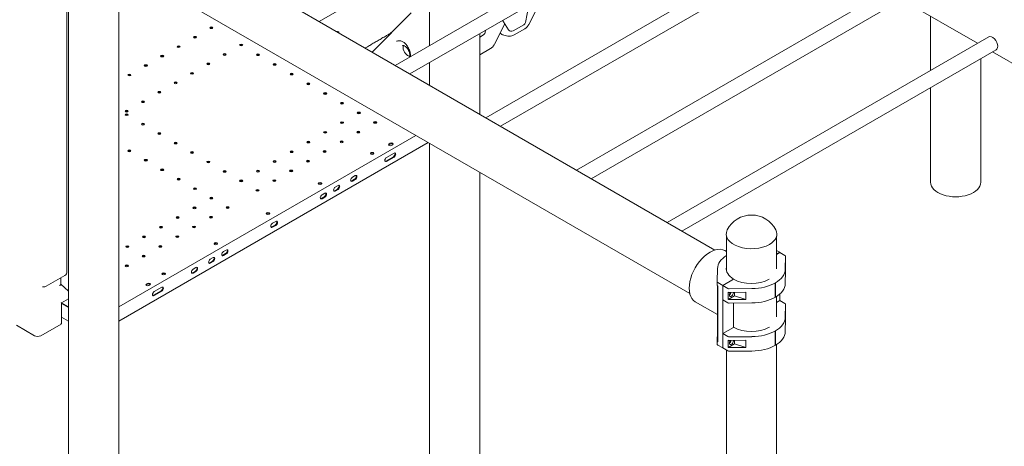
# Model space of a CAD drawing. Units: millimetres. Extents: x 40069 to 65407, y 10884 to 23095.
# Drawn here: x 42135 to 44372, y 17663 to 18633 of the extents above; entities that cross this region are included whole.
import ezdxf

# ---------------------------------------------------------------- set-up
doc = ezdxf.new("R2010")
doc.units = ezdxf.units.MM

# ---------------------------------------------------------------- blocks, each defined once
blk = doc.blocks.new('A$C487619C2')
at = {"color": 0, "linetype": 'Continuous', "lineweight": 0, "extrusion": (-5.55112e-17, 0.816497, 0.57735)}
for p, q in [((7808.4, 35340.8), (7094.6, 34928.7)), ((7997.7, 35251), (7267.1, 34829.2)), ((8014.5, 35221.8), (7300.8, 34809.7)), ((6703, 35154.9), (7993.6, 34409.7)), ((8203.8, 35132), (7473.2, 34710.2)), ((8220.6, 35102.8), (7506.9, 34690.7)), ((7345.6, 35073.6), (7345.6, 34874.5)), ((6647.8, 35054.7), (7936.8, 34310.5)), ((8409.9, 35013), (7679.3, 34591.2)), ((6639.4, 34991.2), (6639.4, 33432.6)), ((6521.7, 34980), (6521.7, 34360.4)), ((6525.4, 34977.7), (6525.4, 33432.6)), ((7571, 34922.2), (7594.3, 34968.4)), ((8426.8, 34983.8), (7713, 34571.7)), ((8418.5, 34979), (8590.9, 34879.5)), ((7303.6, 34948.4), (7215.1, 34859.2)), ((7563.6, 34926.8), (7571.3, 34965.9)), ((7493.2, 34877.3), (7516.5, 34923.5)), ((7525, 34910.2), (7513.8, 34927.8)), ((8484, 34941.2), (8484, 34817.8)), ((7459.6, 34901.4), (7459.6, 34718)), ((7472.7, 34909), (7471.6, 34903.6)), ((7508.7, 34900.4), (7505.7, 34902.1)), ((7559.8, 34921.4), (7535.7, 34907.6)), ((7561.8, 34912.2), (7537.7, 34898.3)), ((7459.6, 34893.5), (7467.8, 34898.2)), ((8616, 34894), (7885.4, 34472.2)), ((7484, 34867.3), (7460, 34853.4)), ((8632.9, 34864.8), (7919.1, 34452.7)), ((8624.6, 34860), (8757.8, 34783.1)), ((7345.6, 34835.6), (7345.6, 34783.9)), ((8598, 34844.7), (8598, 34563.5)), ((8484, 34778.8), (8484, 34563.5)), ((7314.2, 34670), (6639.4, 34280.4)), ((6639.4, 34247.8), (7342.4, 34653.7)), ((7253.4, 34650.5), (7256.2, 34652.1)), ((7256.2, 34650.5), (7253.4, 34648.8)), ((7261.9, 34648.8), (7259.1, 34647.2)), ((7345.6, 34651.9), (7345.6, 33906.2)), ((7263.5, 34621.6), (7246.5, 34611.8)), ((7264.9, 34629.7), (7247.9, 34619.9)), ((7247.9, 34611), (7264.9, 34620.8)), ((7175.1, 34570.5), (7168.7, 34566.9)), ((7176.5, 34578.7), (7170.2, 34575)), ((7170.2, 34566.1), (7176.5, 34569.7)), ((7459.6, 34586.1), (7459.6, 33906.2)), ((7136.2, 34548.1), (7129.9, 34544.4)), ((7137.6, 34556.3), (7131.3, 34552.6)), ((7131.3, 34543.6), (7137.6, 34547.3)), ((7106.2, 34530.7), (7099.8, 34527.1)), ((7107.6, 34538.9), (7101.2, 34535.2)), ((7101.2, 34526.3), (7107.6, 34529.9)), ((6996.2, 34474.6), (6988.7, 34470.3)), ((6994.8, 34466.4), (6987.3, 34462.1)), ((6988.7, 34461.3), (6996.2, 34465.6)), ((8020.2, 34441.2), (8020.2, 34363)), ((8134.2, 34441.2), (8134.2, 34366.6)), ((6883.7, 34409.7), (6877.4, 34406)), ((8020.2, 34406), (8016.3, 34408.2)), ((8141.8, 34404.4), (8134.2, 34408.8)), ((6853.7, 34392.3), (6847.3, 34388.6)), ((6882.3, 34401.5), (6876, 34397.8)), ((6877.4, 34397), (6883.7, 34400.7)), ((8134.2, 34400), (8141.8, 34404.4)), ((8141.8, 34404), (8134.2, 34399.5)), ((8141.8, 34404), (8141.8, 34404.4)), ((8141.8, 34404), (8141.8, 34404)), ((8141.8, 34404), (8153.1, 34397.5)), ((8154.5, 34395.4), (8153.8, 34365.8)), ((8154.5, 34387.2), (8154, 34365.4)), ((8154.5, 34387.3), (8154.5, 34395.4)), ((6814.8, 34369.9), (6808.4, 34366.2)), ((6852.3, 34384.2), (6845.9, 34380.5)), ((6847.3, 34379.7), (6853.7, 34383.3)), ((7999.8, 34367.5), (7999, 34337.9)), ((8154.5, 34362.7), (8153.8, 34333.1)), ((8154, 34349.1), (8154.5, 34370.9)), ((8154, 34365.4), (8154, 34349.1)), ((8154.5, 34362.8), (8154.5, 34371)), ((6474.3, 34327.3), (6516.7, 34351.8)), ((6507.6, 34345.5), (6507.6, 34331.6)), ((6813.4, 34361.7), (6807, 34358)), ((6808.4, 34357.2), (6814.8, 34360.9)), ((8011.7, 34329.3), (8036.5, 34343.6)), ((8036.5, 34343.1), (8011.8, 34328.9)), ((8036.5, 34343.6), (8036.5, 34343.1)), ((8036.5, 34343.2), (8036.5, 34343.1)), ((6525.4, 34316.4), (6507.6, 34331.8)), ((6701.9, 34332), (6704.7, 34333.6)), ((6704.7, 34332), (6701.9, 34330.4)), ((6710.3, 34330.4), (6707.5, 34328.8)), ((6737, 34325), (6720, 34315.2)), ((7999, 34337.8), (7999, 34330.4)), ((7999.5, 34329.2), (7999.5, 34221.9)), ((8000.5, 34335.8), (8011.7, 34329.3)), ((8000.5, 34201), (8000.5, 34328.4)), ((8011.7, 34187.2), (8011.7, 34329.3)), ((8011.8, 34328.9), (8023, 34322.4)), ((8011.8, 34328.9), (8011.8, 34296.2)), ((8026.6, 34321.6), (8078, 34322)), ((8131.2, 34335), (8131.2, 34302.3)), ((8131.2, 34335), (8131.2, 34302.3)), ((8131.2, 34335), (8131.2, 34335)), ((8131.3, 34335), (8131.3, 34335)), ((8131.3, 34335), (8131.3, 34302.3)), ((6509.6, 34289.6), (6525.4, 34298.6)), ((6735.6, 34316.8), (6718.6, 34307)), ((6720, 34306.2), (6737, 34316)), ((8011.8, 34296.2), (8023, 34289.7)), ((8024.4, 34297.3), (8024.4, 34313.7)), ((8038.3, 34305.7), (8024.4, 34297.6)), ((8026.6, 34313.4), (8064.4, 34313.7)), ((8064.4, 34297.4), (8026.6, 34297.1)), ((8038.3, 34313.5), (8038.3, 34305.7)), ((8064.4, 34297.4), (8038.3, 34305.7)), ((8064.4, 34313.7), (8064.4, 34297.4)), ((8131.2, 34302.3), (8131.2, 34302.3)), ((8134.2, 34304.1), (8134.2, 34257.5)), ((8141.8, 34294.8), (8141.8, 34310)), ((6509.6, 34289.6), (6508.2, 34290.4)), ((6509.6, 34289.6), (6509.6, 34243.5)), ((6525.4, 34280.4), (6509.6, 34289.5)), ((6525.4, 34279.1), (6509.6, 34288.2)), ((6525.4, 34279.1), (6509.6, 34288.1)), ((7999.5, 34263.2), (7949.3, 34292.2)), ((8026.6, 34288.9), (8078, 34289.3)), ((8036.5, 34289), (8036.5, 34234)), ((8141.8, 34294.8), (8134.2, 34290.4)), ((8141.8, 34294.8), (8141.8, 34294.8)), ((8141.8, 34294.8), (8153.1, 34288.3)), ((8154.5, 34286.2), (8153.8, 34256.6)), ((8154.5, 34278.1), (8154, 34256.2)), ((8154.5, 34278.1), (8154.5, 34286.3)), ((6525.4, 34247.8), (6509.6, 34256.8)), ((8154.5, 34253.6), (8153.8, 34223.9)), ((8154, 34239.9), (8154.5, 34261.7)), ((8154, 34256.2), (8154, 34239.9)), ((8154.5, 34253.6), (8154.5, 34261.8)), ((6406.7, 34238.8), (6448.1, 34214.9)), ((6508.2, 34241.4), (6462.2, 34214.9)), ((8036.5, 34234), (8011.8, 34219.7)), ((8036.5, 34234), (8036.5, 34234)), ((7999.5, 34221.9), (7999, 34203.1)), ((7999.5, 34221.9), (8000.5, 34221.4)), ((8011.8, 34219.7), (8023, 34213.2)), ((8011.8, 34219.7), (8011.8, 34187.3)), ((8026.6, 34212.4), (8078, 34212.8)), ((8131.2, 34225.8), (8131.2, 34193.2)), ((8131.2, 34225.8), (8131.2, 34193.2)), ((8131.2, 34225.8), (8131.2, 34225.8)), ((8131.3, 34225.8), (8131.3, 34225.8)), ((8131.3, 34225.8), (8131.3, 34193.2)), ((7999, 34203), (7999, 34195.8)), ((8011.7, 34187.2), (8000.5, 34193.7)), ((8011.8, 34187.3), (8011.7, 34187.2)), ((8011.8, 34187.3), (8011.8, 34187.1)), ((8011.8, 34187.1), (8023, 34180.6)), ((8024.4, 34188.2), (8024.4, 34204.5)), ((8038.3, 34196.5), (8024.4, 34188.5)), ((8026.6, 34204.2), (8064.4, 34204.5)), ((8064.4, 34188.2), (8026.6, 34187.9)), ((8038.3, 34204.3), (8038.3, 34196.5)), ((8064.4, 34188.2), (8038.3, 34196.5)), ((8064.4, 34204.5), (8064.4, 34188.2)), ((8131.2, 34193.2), (8131.2, 34193.2)), ((8134.2, 34194.9), (8134.2, 32569.6)), ((8020.2, 34182.2), (8020.2, 32569.6)), ((8026.6, 34179.7), (8078, 34180.2))]:
    blk.add_line(p, q, dxfattribs=at)
at = {"color": 0, "linetype": 'Continuous', "lineweight": 0, "extrusion": (3.20494e-17, 1.66533e-16, -1)}
blk.add_arc((-7555.8, 34928.4), 8, 191.1457, 240, dxfattribs=at)
at = {"color": 0, "linetype": 'Continuous', "lineweight": 0, "extrusion": (-7.89729e-17, 1.66533e-16, -1)}
for centre, radius, start in [((-7463.8, 34905.1), 8, 191.1457), ((-6511.7, 34360.4), 10, 180)]:
    blk.add_arc(centre, radius, start, 240, dxfattribs=at)
at = {"color": 0, "linetype": 'Continuous', "lineweight": 0, "extrusion": (-2.34618e-17, 1.11022e-16, -1)}
for centre, radius, end in [((-7531.7, 34914.5), 8, 327.5537), ((-6469.3, 34336), 10, 279.598)]:
    blk.add_arc(centre, radius, 240, end, dxfattribs=at)
at = {"color": 0, "linetype": 'Continuous', "lineweight": 0, "extrusion": (-7.89729e-17, 1.11022e-16, -1)}
blk.add_arc((-8077.2, 34427.2), 62, 27.0062, 152.9938, dxfattribs=at)
at = {"color": 0, "linetype": 'Continuous', "lineweight": 0, "extrusion": (-3.71972e-17, 5.55112e-17, -1)}
for centre in [(6849.6, 34914.6), (6812.4, 34893.1), (6917.5, 34875.4), (6775.3, 34871.6), (6880.3, 34853.9), (6955.7, 34853.3), (6738.1, 34850.2), (6843.1, 34832.4), (6993.9, 34831.3), (6700.9, 34828.7), (6805.9, 34811), (7032.1, 34809.3), (6663.7, 34807.2), (6768.8, 34789.5), (7070.3, 34787.2), (6731.6, 34768), (7108.4, 34765.2), (6694.4, 34746.6), (7146.6, 34743.1), (6657.2, 34725.1), (7184.8, 34721.1), (6657.2, 34717.1), (7146.6, 34699), (7222, 34699.6), (6694.4, 34695.6), (6731.6, 34674.1), (7108.4, 34677), (7183.8, 34677.6), (6768.8, 34652.7), (7070.3, 34654.9), (7145.6, 34655.5), (6663.7, 34634.9), (6805.9, 34631.2), (7032.1, 34632.9), (7107.5, 34633.5), (6700.9, 34613.5), (6843.1, 34609.7), (6993.9, 34610.8), (7069.3, 34611.4), (6738.1, 34592), (6880.3, 34588.2), (6955.7, 34588.8), (7031.1, 34589.4), (6775.3, 34570.5), (6917.5, 34566.8), (6992.9, 34567.3), (6812.5, 34549), (6954.7, 34545.3), (6849.6, 34527.6), (6811.5, 34505.5), (6886.8, 34506.1), (6773.3, 34483.5), (6848.7, 34484.1), (6735.1, 34461.4), (6810.5, 34462), (6696.9, 34439.4), (6772.3, 34440), (6658.7, 34417.3), (6734.1, 34417.9), (6695.9, 34395.9), (6657.7, 34373.8)]:
    blk.add_ellipse(centre, major_axis=(-3.5, 0), ratio=0.57735, start_param=-3.926991, end_param=2.356194, dxfattribs=at)
at = {"color": 0, "linetype": 'Continuous', "lineweight": 0}
for centre, major_axis, start_param, end_param in [((6849.6, 34913), (3.5, 0), 0.785398, 2.725641), ((6849.6, 34913), (3.5, 0), 0.415952, 0.785398), ((7135.6, 34903.8), (-4, 0), -2.356194, -1.198583), ((7135.6, 34903.8), (-4, 0), -2.356194, -1.198583), ((7135.6, 34903.8), (4, 0), -0.372214, 0.785398), ((7135.6, 34903.8), (4, 0), -0.372214, 0.785398), ((6812.4, 34891.5), (3.5, 0), 0.785398, 2.725641), ((6812.4, 34891.5), (3.5, 0), 0.415952, 0.785398), ((8624.5, 34879.4), (-8.4, 14.6), -2.356194, 0), ((6775.3, 34870), (3.5, 0), 0.785398, 2.725641), ((6775.3, 34870), (3.5, 0), 0.415952, 0.785398), ((6917.5, 34873.8), (3.5, 0), 0.785398, 2.725641), ((6917.5, 34873.8), (3.5, 0), 0.415952, 0.785398), ((7295.7, 34863.4), (-7.2, 12.5), 0.31863, 2.356194), ((8624.5, 34879.4), (8.4, -14.6), 0, 0.785398), ((6738.1, 34848.5), (3.5, 0), 0.785398, 2.725641), ((6738.1, 34848.5), (3.5, 0), 0.415952, 0.785398), ((6843.1, 34830.8), (3.5, 0), 0.785398, 2.725641), ((6880.3, 34852.3), (3.5, 0), 0.785398, 2.725641), ((6880.3, 34852.3), (3.5, 0), 0.415952, 0.785398), ((6955.7, 34851.7), (3.5, 0), 0.785398, 2.725641), ((6955.7, 34851.7), (3.5, 0), 0.415952, 0.785398), ((7295.7, 34863.4), (7.2, -12.5), -0.785398, -0.31863), ((6700.9, 34827.1), (3.5, 0), 0.785398, 2.725641), ((6700.9, 34827.1), (3.5, 0), 0.415952, 0.785398), ((6805.9, 34809.3), (3.5, 0), 0.785398, 2.725641), ((6805.9, 34809.3), (3.5, 0), 0.415952, 0.785398), ((6843.1, 34830.8), (3.5, 0), 0.415952, 0.785398), ((6993.9, 34829.7), (3.5, 0), 0.785398, 2.725641), ((6993.9, 34829.7), (3.5, 0), 0.415952, 0.785398), ((6663.7, 34805.6), (3.5, 0), 0.785398, 2.725641), ((6663.7, 34805.6), (3.5, 0), 0.415952, 0.785398), ((6768.8, 34787.9), (3.5, 0), 0.785398, 2.725641), ((6768.8, 34787.9), (3.5, 0), 0.415952, 0.785398), ((7032.1, 34807.6), (3.5, 0), 0.785398, 2.725641), ((7032.1, 34807.6), (3.5, 0), 0.415952, 0.785398), ((7070.3, 34785.6), (3.5, 0), 0.785398, 2.725641), ((6731.6, 34766.4), (3.5, 0), 0.785398, 2.725641), ((6731.6, 34766.4), (3.5, 0), 0.415952, 0.785398), ((7070.3, 34785.6), (3.5, 0), 0.415952, 0.785398), ((7108.4, 34763.5), (3.5, 0), 0.785398, 2.725641), ((6694.4, 34744.9), (3.5, 0), 0.785398, 2.725641), ((6694.4, 34744.9), (3.5, 0), 0.415952, 0.785398), ((7108.4, 34763.5), (3.5, 0), 0.415952, 0.785398), ((7146.6, 34741.5), (3.5, 0), 0.785398, 2.725641), ((7146.6, 34741.5), (3.5, 0), 0.415952, 0.785398), ((6657.2, 34723.4), (3.5, 0), 0.785398, 2.725641), ((6657.2, 34723.4), (3.5, 0), 0.415952, 0.785398), ((7184.8, 34719.4), (3.5, 0), 0.785398, 2.725641), ((7184.8, 34719.4), (3.5, 0), 0.415952, 0.785398), ((6657.2, 34715.4), (3.5, 0), 0.785398, 2.725641), ((6657.2, 34715.4), (3.5, 0), 0.415952, 0.785398), ((7146.6, 34697.4), (3.5, 0), 0.785398, 2.725641), ((7146.6, 34697.4), (3.5, 0), 0.415952, 0.785398), ((7222, 34698), (3.5, 0), 0.785398, 2.725641), ((7222, 34698), (3.5, 0), 0.415952, 0.785398), ((6694.4, 34694), (3.5, 0), 0.785398, 2.725641), ((6694.4, 34694), (3.5, 0), 0.415952, 0.785398), ((7108.4, 34675.4), (3.5, 0), 0.785398, 2.725641), ((7108.4, 34675.4), (3.5, 0), 0.415952, 0.785398), ((7183.8, 34675.9), (3.5, 0), 0.785398, 2.725641), ((7183.8, 34675.9), (3.5, 0), 0.415952, 0.785398), ((6731.6, 34672.5), (3.5, 0), 0.785398, 2.725641), ((6731.6, 34672.5), (3.5, 0), 0.415952, 0.785398), ((7070.3, 34653.3), (3.5, 0), 0.785398, 2.725641), ((7070.3, 34653.3), (3.5, 0), 0.415952, 0.785398), ((7145.6, 34653.9), (3.5, 0), 0.785398, 2.725641), ((7145.6, 34653.9), (3.5, 0), 0.415952, 0.785398), ((6663.7, 34633.3), (3.5, 0), 0.785398, 2.725641), ((6663.7, 34633.3), (3.5, 0), 0.415952, 0.785398), ((6768.8, 34651), (3.5, 0), 0.785398, 2.725641), ((6768.8, 34651), (3.5, 0), 0.415952, 0.785398), ((6805.9, 34629.5), (3.5, 0), 0.785398, 2.725641), ((6805.9, 34629.5), (3.5, 0), 0.415952, 0.785398), ((7032.1, 34631.3), (3.5, 0), 0.785398, 2.725641), ((7032.1, 34631.3), (3.5, 0), 0.415952, 0.785398), ((7107.5, 34631.8), (3.5, 0), 0.785398, 2.725641), ((7107.5, 34631.8), (3.5, 0), 0.415952, 0.785398), ((7215.2, 34629.2), (4, 0), -2.356194, 3.926991), ((7256.2, 34647.2), (-4, 0), -0.785398, -0.361367), ((7259.1, 34648.8), (4, 0), 0.361367, 2.356194), ((7264.9, 34625.3), (2.75, 4.76), -2.356194, 0.785398), ((6700.9, 34611.8), (3.5, 0), 0.785398, 2.725641), ((6700.9, 34611.8), (3.5, 0), 0.415952, 0.785398), ((6843.1, 34608.1), (3.5, 0), 0.785398, 2.725641), ((6843.1, 34608.1), (3.5, 0), 0.415952, 0.785398), ((6993.9, 34609.2), (3.5, 0), 0.785398, 2.725641), ((6993.9, 34609.2), (3.5, 0), 0.415952, 0.785398), ((7069.3, 34609.8), (3.5, 0), 0.785398, 2.725641), ((7069.3, 34609.8), (3.5, 0), 0.415952, 0.785398), ((7247.9, 34615.5), (-2.75, -4.76), -2.356194, 0.785398), ((6738.1, 34590.4), (3.5, 0), 0.785398, 2.725641), ((6738.1, 34590.4), (3.5, 0), 0.415952, 0.785398), ((6880.3, 34586.6), (3.5, 0), 0.785398, 2.725641), ((6880.3, 34586.6), (3.5, 0), 0.415952, 0.785398), ((6955.7, 34587.2), (3.5, 0), 0.785398, 2.725641), ((6955.7, 34587.2), (3.5, 0), 0.415952, 0.785398), ((7031.1, 34587.7), (3.5, 0), 0.785398, 2.725641), ((7031.1, 34587.7), (3.5, 0), 0.415952, 0.785398), ((6775.3, 34568.9), (3.5, 0), 0.785398, 2.725641), ((6775.3, 34568.9), (3.5, 0), 0.415952, 0.785398), ((6917.5, 34565.1), (3.5, 0), 0.785398, 2.725641), ((6917.5, 34565.1), (3.5, 0), 0.415952, 0.785398), ((6992.9, 34565.7), (3.5, 0), 0.785398, 2.725641), ((6992.9, 34565.7), (3.5, 0), 0.415952, 0.785398), ((7170.2, 34570.5), (-2.75, -4.76), -2.356194, 0.785398), ((7176.5, 34574.2), (2.75, 4.76), -2.356194, 0.785398), ((6812.5, 34547.4), (3.5, 0), 0.785398, 2.725641), ((6812.5, 34547.4), (3.5, 0), 0.415952, 0.785398), ((6954.7, 34543.7), (3.5, 0), 0.785398, 2.725641), ((6954.7, 34543.7), (3.5, 0), 0.415952, 0.785398), ((7096.8, 34560.8), (4, 0), -2.356194, 3.926991), ((7131.3, 34548.1), (-2.75, -4.76), -2.356194, 0.785398), ((7137.6, 34551.8), (2.75, 4.76), -2.356194, 0.785398), ((6849.6, 34525.9), (3.5, 0), 0.785398, 2.725641), ((6849.6, 34525.9), (3.5, 0), 0.415952, 0.785398), ((7101.2, 34530.7), (-2.75, -4.76), -2.356194, 0.785398), ((7107.6, 34534.4), (2.75, 4.76), -2.356194, 0.785398), ((6811.5, 34503.9), (3.5, 0), 0.785398, 2.725641), ((6811.5, 34503.9), (3.5, 0), 0.415952, 0.785398), ((6886.8, 34504.5), (3.5, 0), 0.785398, 2.725641), ((6886.8, 34504.5), (3.5, 0), 0.415952, 0.785398), ((6773.3, 34481.8), (3.5, 0), 0.785398, 2.725641), ((6773.3, 34481.8), (3.5, 0), 0.415952, 0.785398), ((6848.7, 34482.4), (3.5, 0), 0.785398, 2.725641), ((6848.7, 34482.4), (3.5, 0), 0.415952, 0.785398), ((6978.4, 34492.5), (-4, 0), -0.774825, 2.345621), ((6978.3, 34492.4), (4, 0), -0.774825, 2.345621), ((6996.2, 34470.1), (2.75, 4.76), -2.356194, 0.785398), ((6735.1, 34459.8), (3.5, 0), 0.785398, 2.725641), ((6735.1, 34459.8), (3.5, 0), 0.415952, 0.785398), ((6810.5, 34460.4), (3.5, 0), 0.785398, 2.725641), ((6810.5, 34460.4), (3.5, 0), 0.415952, 0.785398), ((6988.7, 34465.8), (-2.75, -4.76), -2.356194, 0.785398), ((8077.2, 34445.9), (-57.6, 0), -0.286176, 2.356194), ((8077.2, 34445.9), (57.6, 0), -0.785398, 0.286176), ((6696.9, 34437.8), (3.5, 0), 0.785398, 2.725641), ((6696.9, 34437.8), (3.5, 0), 0.415952, 0.785398), ((6772.3, 34438.3), (3.5, 0), 0.785398, 2.725641), ((6772.3, 34438.3), (3.5, 0), 0.415952, 0.785398), ((6658.7, 34415.7), (3.5, 0), 0.785398, 2.725641), ((6658.7, 34415.7), (3.5, 0), 0.415952, 0.785398), ((6734.1, 34416.3), (3.5, 0), 0.785398, 2.725641), ((6734.1, 34416.3), (3.5, 0), 0.415952, 0.785398), ((6859.9, 34424.1), (4, 0), -2.356194, 3.926991), ((6883.7, 34405.2), (2.75, 4.76), -2.356194, 0.785398), ((6695.9, 34394.2), (3.5, 0), 0.785398, 2.725641), ((6695.9, 34394.2), (3.5, 0), 0.415952, 0.785398), ((6847.3, 34384.2), (-2.75, -4.76), -2.356194, 0.785398), ((6853.7, 34387.8), (2.75, 4.76), -2.356194, 0.785398), ((6877.4, 34401.5), (-2.75, -4.76), -2.356194, 0.785398), ((8076.8, 34366.9), (-77, 0), -0.744821, -0.014778), ((8149.5, 34395.4), (5, 0), -0.014778, 0.785398), ((6657.7, 34372.2), (3.5, 0), 0.785398, 2.725641), ((6657.7, 34372.2), (3.5, 0), 0.415952, 0.785398), ((6808.4, 34361.7), (-2.75, -4.76), -2.356194, 0.785398), ((6814.8, 34365.4), (2.75, 4.76), -2.356194, 0.785398), ((8076.8, 34366.9), (-57, 0), -0.116882, 0.785398), ((8076.8, 34366.4), (77, 0), -0.784645, -0.014778), ((8149.5, 34371), (5, 0), -0.014778, 0.397013), ((6741.5, 34355.7), (4, 0), -2.356194, 3.926991), ((8076.8, 34366.4), (57, 0), -0.78489, -0.780609), ((6704.7, 34328.8), (-4, 0), -0.785398, -0.361367), ((6707.5, 34330.4), (4, 0), 0.361367, 2.356194), ((6737, 34320.5), (2.75, 4.76), -2.356194, 0.785398), ((8004, 34337.8), (-5, 0), -0.014778, 0.785398), ((8076.8, 34366.4), (77, 0), -0.785398, -0.785022), ((6720, 34310.7), (-2.75, -4.76), -2.356194, 0.785398), ((8026.6, 34316.3), (5, 0), -2.015385, -1.556018), ((8026.8, 34312.6), (3.25, 5.63), -2.382618, -1.107886), ((8026.8, 34312.6), (2.25, 3.9), -2.346308, -1.048113), ((8076.8, 34333.8), (77, 0), -1.556018, -0.786151), ((8076.8, 34333.8), (77, 0), -0.785775, -0.785398), ((8026.6, 34291.8), (5, 0), -2.356194, -1.556018), ((8149.5, 34286.3), (5, 0), -0.014778, 0.785398), ((8076.8, 34257.2), (77, 0), -0.784645, -0.014778), ((8149.5, 34261.8), (5, 0), -0.014778, 0.397013), ((8076.8, 34257.2), (57, 0), -0.78489, -0.780588), ((8076.8, 34257.2), (77, 0), -0.785398, -0.785022), ((8004, 34203), (-5, 0), -0.014778, 0.779521), ((8026.5, 34207.1), (5, 0), -2.015385, -1.556018), ((8026.8, 34203.4), (3.25, 5.63), -2.382618, -1.107886), ((8026.8, 34203.4), (2.25, 3.9), -2.346308, -1.048113), ((8076.8, 34224.6), (77, 0), -1.556018, -0.786151), ((8076.8, 34224.6), (77, 0), -0.785775, -0.785398), ((8026.5, 34182.6), (5, 0), -2.356194, -1.556018)]:
    blk.add_ellipse(centre, major_axis=major_axis, ratio=0.57735, start_param=start_param, end_param=end_param, dxfattribs=at)
at = {"color": 0, "linetype": 'Continuous', "lineweight": 0, "extrusion": (-3.20494e-17, 1.11022e-16, -1)}
blk.add_ellipse((7135.6, 34902.1), major_axis=(4, 0), ratio=0.57735, start_param=-1.232907, end_param=-0.785398, dxfattribs=at)
blk.add_ellipse((7135.6, 34902.1), major_axis=(4, 0), ratio=0.57735, start_param=-1.232907, end_param=-0.785398, dxfattribs=at)
at = {"color": 0, "linetype": 'Continuous', "lineweight": 0, "extrusion": (-1.60247e-17, -7.26314e-34, -1)}
blk.add_ellipse((7135.6, 34902.1), major_axis=(4, 0), ratio=0.57735, start_param=-0.785398, end_param=-0.361367, dxfattribs=at)
blk.add_ellipse((7135.6, 34902.1), major_axis=(4, 0), ratio=0.57735, start_param=-0.785398, end_param=-0.361367, dxfattribs=at)
at = {"color": 0, "linetype": 'Continuous', "lineweight": 0, "extrusion": (-1.96841e-15, 3.54603e-15, -1)}
blk.add_ellipse((9104.4, 36180), major_axis=(-3618, -2207.4), ratio=0.035779, start_param=-1.009164, end_param=-1.007651, dxfattribs=at)
at = {"color": 0, "linetype": 'Continuous', "lineweight": 0, "extrusion": (-1.88447e-16, -1.17437e-16, -1)}
blk.add_ellipse((7231.7, 34915.4), major_axis=(12.8, -20.6), ratio=0.330567, start_param=0.007869, end_param=0.010572, dxfattribs=at)
at = {"color": 0, "linetype": 'Continuous', "lineweight": 0, "extrusion": (-5.07115e-17, 1.11022e-16, -1)}
for centre, major_axis in [((7256.2, 34648.8), (-4, 0)), ((7259.1, 34650.5), (4, 0)), ((6704.7, 34330.4), (-4, 0)), ((6707.5, 34332), (4, 0))]:
    blk.add_ellipse(centre, major_axis=major_axis, ratio=0.57735, start_param=-2.356194, end_param=0.785398, dxfattribs=at)
at = {"color": 0, "linetype": 'Continuous', "lineweight": 0, "extrusion": (-3.94865e-17, -5.55112e-17, -1)}
for centre in [(7215.2, 34627.5), (7096.8, 34559.2)]:
    blk.add_ellipse(centre, major_axis=(-4, 0), ratio=0.57735, start_param=0.361367, end_param=2.356194, dxfattribs=at)
at = {"color": 0, "linetype": 'Continuous', "lineweight": 0, "extrusion": (-2.34618e-17, -1.11022e-16, -1)}
for centre in [(7215.2, 34627.5), (7096.8, 34559.2)]:
    blk.add_ellipse(centre, major_axis=(-4, 0), ratio=0.57735, start_param=2.356194, end_param=2.780226, dxfattribs=at)
at = {"color": 0, "linetype": 'Continuous', "lineweight": 0, "extrusion": (-6.09555e-17, 2.27489e-16, -1)}
for centre in [(7246.5, 34616.3), (7168.7, 34571.4), (7129.9, 34548.9), (7099.8, 34531.6)]:
    blk.add_ellipse(centre, major_axis=(-2.75, -4.76), ratio=0.57735, start_param=-0.785398, end_param=-0.260051, dxfattribs=at)
at = {"color": 0, "linetype": 'Continuous', "lineweight": 0, "extrusion": (-3.01326e-16, 3.66267e-16, -1)}
for centre in [(7263.5, 34626.1), (7175.1, 34575), (7136.2, 34552.6), (7106.2, 34535.2)]:
    blk.add_ellipse(centre, major_axis=(2.75, 4.76), ratio=0.57735, start_param=0.260051, end_param=2.356194, dxfattribs=at)
at = {"color": 0, "linetype": 'Continuous', "lineweight": 0, "extrusion": (-5.42126e-17, -5.55112e-17, -1)}
blk.add_ellipse((8541, 34563.5), major_axis=(57, 0), ratio=0.57735, start_param=0, end_param=3.141593, dxfattribs=at)
at = {"color": 0, "linetype": 'Continuous', "lineweight": 0, "extrusion": (6.88985e-17, -1.11022e-16, -1)}
blk.add_ellipse((6978.4, 34490.8), major_axis=(-4, 0), ratio=0.57735, start_param=0.361367, end_param=0.774825, dxfattribs=at)
at = {"color": 0, "linetype": 'Continuous', "lineweight": 0, "extrusion": (-1.60247e-17, -1.11022e-16, -1)}
blk.add_ellipse((6978.3, 34490.8), major_axis=(-4, 0), ratio=0.57735, start_param=0.795972, end_param=2.780226, dxfattribs=at)
at = {"color": 0, "linetype": 'Continuous', "lineweight": 0, "extrusion": (3.51927e-17, 1.71978e-16, -1)}
for centre in [(6994.8, 34470.9), (6852.3, 34388.6), (6813.4, 34366.2), (6735.6, 34321.3)]:
    blk.add_ellipse(centre, major_axis=(2.75, 4.76), ratio=0.57735, start_param=0.260051, end_param=2.356194, dxfattribs=at)
at = {"color": 0, "linetype": 'Continuous', "lineweight": 0, "extrusion": (-2.08896e-16, 2.48804e-16, -1)}
for centre in [(6987.3, 34466.6), (6876, 34402.3), (6845.9, 34385), (6718.6, 34311.5)]:
    blk.add_ellipse(centre, major_axis=(-2.75, -4.76), ratio=0.57735, start_param=-0.785398, end_param=-0.260051, dxfattribs=at)
at = {"color": 0, "linetype": 'Continuous', "lineweight": 0, "extrusion": (-3.94865e-17, 1.11022e-16, -1)}
for centre in [(6859.9, 34422.4), (6741.5, 34354.1)]:
    blk.add_ellipse(centre, major_axis=(-4, 0), ratio=0.57735, start_param=0.361367, end_param=2.356194, dxfattribs=at)
at = {"color": 0, "linetype": 'Continuous', "lineweight": 0, "extrusion": (5.55112e-17, -5.55112e-17, -1)}
for centre in [(6859.9, 34422.4), (6741.5, 34354.1)]:
    blk.add_ellipse(centre, major_axis=(-4, 0), ratio=0.57735, start_param=2.356194, end_param=2.780226, dxfattribs=at)
at = {"color": 0, "linetype": 'Continuous', "lineweight": 0, "extrusion": (-1.36785e-16, 2.0717e-16, -1)}
blk.add_ellipse((6882.3, 34406), major_axis=(2.75, 4.76), ratio=0.57735, start_param=0.260051, end_param=2.356194, dxfattribs=at)
at = {"color": 0, "linetype": 'Continuous', "lineweight": 0, "extrusion": (8.69853e-17, 2.06174e-16, -1)}
blk.add_ellipse((7982.8, 34350.2), major_axis=(-33.5, -58), ratio=0.57735, start_param=0, end_param=3.141593, dxfattribs=at)
at = {"color": 0, "linetype": 'Continuous', "lineweight": 0, "extrusion": (-5.70567e-17, 1.66533e-16, -1)}
for centre in [(8149.5, 34387.3), (8149.5, 34362.8)]:
    blk.add_ellipse(centre, major_axis=(5, 0), ratio=0.57735, start_param=0, end_param=0.014778, dxfattribs=at)
at = {"color": 0, "linetype": 'Continuous', "lineweight": 0, "extrusion": (-1.33067e-16, 2.69122e-16, -1)}
blk.add_ellipse((6807, 34362.5), major_axis=(-2.75, -4.76), ratio=0.57735, start_param=-0.785398, end_param=-0.260051, dxfattribs=at)
at = {"color": 0, "linetype": 'Continuous', "lineweight": 0, "extrusion": (-3.38434e-17, -5.55112e-17, -1)}
blk.add_ellipse((8076.8, 34366.4), major_axis=(-57, 0), ratio=0.57735, start_param=-2.355686, end_param=-0.785398, dxfattribs=at)
at = {"color": 0, "linetype": 'Continuous', "lineweight": 0, "extrusion": (7.69185e-17, 2.91053e-32, -1)}
blk.add_ellipse((8004, 34330.4), major_axis=(-5, 0), ratio=0.57735, start_param=-0.779521, end_param=0, dxfattribs=at)
at = {"color": 0, "linetype": 'Continuous', "lineweight": 0, "extrusion": (1.0416e-17, 2.77556e-16, -1)}
blk.add_ellipse((8026.6, 34324.4), major_axis=(-5, 0), ratio=0.57735, start_param=-1.585575, end_param=-0.785398, dxfattribs=at)
at = {"color": 0, "linetype": 'Continuous', "lineweight": 0, "extrusion": (9.61063e-17, -1.72063e-29, -1)}
blk.add_ellipse((8076.8, 34366.4), major_axis=(-77, 0), ratio=0.57735, start_param=-2.355442, end_param=-1.585575, dxfattribs=at)
at = {"color": 0, "linetype": 'Continuous', "lineweight": 0, "extrusion": (-3.70952e-17, 1.66533e-16, -1)}
blk.add_ellipse((8076.8, 34366.4), major_axis=(-77, 0), ratio=0.57735, start_param=-2.356195, end_param=-2.355818, dxfattribs=at)
at = {"color": 0, "linetype": 'Continuous', "lineweight": 0, "extrusion": (1.99788e-17, -2.77556e-16, -1)}
blk.add_ellipse((8076.8, 34333.8), major_axis=(77, 0), ratio=0.57735, start_param=0.014778, end_param=0.784645, dxfattribs=at)
at = {"color": 0, "linetype": 'Continuous', "lineweight": 0, "extrusion": (2.00309e-17, 4.2437e-33, -1)}
blk.add_ellipse((8026.6, 34299.9), major_axis=(-5, 0), ratio=0.57735, start_param=-1.585575, end_param=-1.126208, dxfattribs=at)
at = {"color": 0, "linetype": 'Continuous', "lineweight": 0, "extrusion": (-3.69185e-17, 2.13611e-16, -1)}
blk.add_ellipse((8031.3, 34310), major_axis=(-3.25, -5.63), ratio=0.57735, start_param=-2.356194, end_param=1.859141, dxfattribs=at)
at = {"color": 0, "linetype": 'Continuous', "lineweight": 0, "extrusion": (-3.494e-16, 3.94022e-16, -1)}
blk.add_ellipse((8031.3, 34310), major_axis=(-3.25, -5.63), ratio=0.57735, start_param=-2.5145, end_param=-2.356194, dxfattribs=at)
at = {"color": 0, "linetype": 'Continuous', "lineweight": 0, "extrusion": (-3.93296e-17, -5.55112e-17, -1)}
blk.add_ellipse((8076.8, 34333.8), major_axis=(-77, 0), ratio=0.57735, start_param=-2.356571, end_param=-2.356195, dxfattribs=at)
at = {"color": 0, "linetype": 'Continuous', "lineweight": 0, "extrusion": (-6.01487e-17, -5.55112e-17, -1)}
for centre in [(8149.5, 34278.1), (8149.5, 34253.6)]:
    blk.add_ellipse(centre, major_axis=(5, 0), ratio=0.57735, start_param=0, end_param=0.014778, dxfattribs=at)
at = {"color": 0, "linetype": 'Continuous', "lineweight": 0, "extrusion": (6.46903e-17, -5.55112e-17, -1)}
blk.add_ellipse((6504.6, 34243.5), major_axis=(5, 0), ratio=0.57735, start_param=0, end_param=0.785398, dxfattribs=at)
at = {"color": 0, "linetype": 'Continuous', "lineweight": 0, "extrusion": (-5.1836e-17, 5.55112e-17, -1)}
blk.add_ellipse((8076.8, 34257.3), major_axis=(-57, 0), ratio=0.57735, start_param=-2.355686, end_param=-0.785398, dxfattribs=at)
at = {"color": 0, "linetype": 'Continuous', "lineweight": 0, "extrusion": (-3.36596e-17, 6.0318e-30, -1)}
blk.add_ellipse((6455.1, 34219), major_axis=(-10, 0), ratio=0.57735, start_param=-2.356194, end_param=-0.785398, dxfattribs=at)
at = {"color": 0, "linetype": 'Continuous', "lineweight": 0, "extrusion": (8.45816e-17, 1.66533e-16, -1)}
blk.add_ellipse((8026.5, 34215.3), major_axis=(-5, 0), ratio=0.57735, start_param=-1.585575, end_param=-0.785398, dxfattribs=at)
at = {"color": 0, "linetype": 'Continuous', "lineweight": 0, "extrusion": (4.05951e-17, -2.77556e-16, -1)}
blk.add_ellipse((8076.8, 34257.3), major_axis=(-77, 0), ratio=0.57735, start_param=-2.355442, end_param=-1.585575, dxfattribs=at)
at = {"color": 0, "linetype": 'Continuous', "lineweight": 0, "extrusion": (-1.71595e-17, 1.66533e-16, -1)}
blk.add_ellipse((8076.8, 34257.3), major_axis=(-77, 0), ratio=0.57735, start_param=-2.356195, end_param=-2.355818, dxfattribs=at)
at = {"color": 0, "linetype": 'Continuous', "lineweight": 0, "extrusion": (-2.80403e-17, -5.55112e-17, -1)}
blk.add_ellipse((8076.8, 34224.6), major_axis=(77, 0), ratio=0.57735, start_param=0.014778, end_param=0.784645, dxfattribs=at)
at = {"color": 0, "linetype": 'Continuous', "lineweight": 0, "extrusion": (4.23215e-18, 5.55112e-17, -1)}
blk.add_ellipse((8004, 34195.8), major_axis=(-5, 0), ratio=0.57735, start_param=-0.785398, end_param=0, dxfattribs=at)
at = {"color": 0, "linetype": 'Continuous', "lineweight": 0, "extrusion": (5.23062e-17, -2.22045e-16, -1)}
blk.add_ellipse((8026.5, 34190.8), major_axis=(-5, 0), ratio=0.57735, start_param=-1.585575, end_param=-1.126208, dxfattribs=at)
at = {"color": 0, "linetype": 'Continuous', "lineweight": 0, "extrusion": (-1.16467e-16, 1.31341e-16, -1)}
blk.add_ellipse((8031.3, 34200.8), major_axis=(-3.25, -5.63), ratio=0.57735, start_param=-2.356194, end_param=1.859141, dxfattribs=at)
at = {"color": 0, "linetype": 'Continuous', "lineweight": 0, "extrusion": (-2.45815e-16, 4.62415e-16, -1)}
blk.add_ellipse((8031.3, 34200.8), major_axis=(-3.25, -5.63), ratio=0.57735, start_param=-2.5145, end_param=-2.356194, dxfattribs=at)
at = {"color": 0, "linetype": 'Continuous', "lineweight": 0, "extrusion": (-3.93296e-17, -1.11022e-16, -1)}
blk.add_ellipse((8076.8, 34224.6), major_axis=(-77, 0), ratio=0.57735, start_param=-2.356571, end_param=-2.356195, dxfattribs=at)
at = {"color": 0, "linetype": 'Continuous', "lineweight": 0}
for points, knots in [([(7513.8, 34927.8), (7513, 34928.9), (7512.2, 34930), (7511.3, 34931), (7511.3, 34931.1), (7511.2, 34931.2)], [4.0008534, 4.0008534, 4.0008534, 4.0008534, 4.2653027, 4.2653027, 4.2899713, 4.2899713, 4.2899713, 4.2899713]), ([(7561.8, 34912.2), (7562.6, 34912.7), (7563.4, 34913.2), (7564.8, 34914.3), (7565.5, 34914.9), (7566.8, 34916.2), (7567.5, 34916.8), (7568.6, 34918.3), (7569.2, 34919), (7570.1, 34920.6), (7570.6, 34921.4), (7571, 34922.2)], [2.3561945, 2.3561945, 2.3561945, 2.3561945, 2.4286523, 2.4286523, 2.50111, 2.50111, 2.5735678, 2.5735678, 2.6460256, 2.6460256, 2.7184833, 2.7184833, 2.7184833, 2.7184833]), ([(7244.5, 34894.8), (7245.6, 34895.5), (7246.7, 34896.1), (7248.9, 34897.5), (7250.1, 34898.2), (7252.3, 34899.5), (7253.5, 34900.2), (7255.7, 34901.6), (7256.7, 34902.2), (7258.4, 34903.3), (7259, 34903.7), (7259.6, 34904)], [-2.007712, -2.007712, -2.007712, -2.007712, -1.60617, -1.60617, -1.204627, -1.204627, -0.803085, -0.803085, -0.401542, -0.401542, -0.121018, -0.121018, -0.121018, -0.121018]), ([(7537.7, 34898.3), (7536, 34897.3), (7534.2, 34896.6), (7530.3, 34895.6), (7528.3, 34895.3), (7524.3, 34895.3), (7522.3, 34895.5), (7518.4, 34896.3), (7516.4, 34896.9), (7512.5, 34898.4), (7510.6, 34899.3), (7508.7, 34900.4)], [3.9269908, 3.9269908, 3.9269908, 3.9269908, 4.0840704, 4.0840704, 4.2411501, 4.2411501, 4.3982297, 4.3982297, 4.5553093, 4.5553093, 4.712389, 4.712389, 4.712389, 4.712389]), ([(7199, 34868.5), (7200.8, 34869.5), (7202.6, 34870.6), (7207.3, 34873.3), (7210.3, 34875), (7216.2, 34878.4), (7219.1, 34880.1), (7225, 34883.5), (7228, 34885.3), (7233.8, 34888.7), (7236.8, 34890.4), (7239.7, 34892.1)], [1.349915, 1.349915, 1.349915, 1.349915, 2.081514, 2.081514, 3.290049, 3.290049, 4.498584, 4.498584, 5.707119, 5.707119, 6.915654, 6.915654, 6.915654, 6.915654]), ([(7302.6, 34849.7), (7302.5, 34850.4), (7302.5, 34851.2), (7302.3, 34853.5), (7302.1, 34855.1), (7301.4, 34858.4), (7301, 34860), (7300, 34863.2), (7299.4, 34864.8), (7298.1, 34867.8), (7297.4, 34869.3), (7295.7, 34872.1), (7294.8, 34873.4), (7293, 34875.9), (7292, 34877), (7289.9, 34879.1), (7288.8, 34880), (7286.9, 34881.4), (7286, 34882), (7284, 34883.1), (7282.9, 34883.7), (7280.6, 34884.5), (7279.5, 34884.8), (7277.3, 34885.1), (7276.2, 34885.1), (7274.1, 34885), (7273.1, 34884.8), (7271.6, 34884.3), (7271, 34884), (7270.5, 34883.8)], [32.632085, 32.632085, 32.632085, 32.632085, 34.882693, 34.882693, 39.855915, 39.855915, 44.851735, 44.851735, 49.862537, 49.862537, 54.888997, 54.888997, 59.901949, 59.901949, 64.868631, 64.868631, 69.808192, 69.808192, 73.495121, 73.495121, 78.546972, 78.546972, 83.449419, 83.449419, 88.368489, 88.368489, 93.379621, 93.379621, 96.288104, 96.288104, 96.288104, 96.288104]), ([(7484, 34867.3), (7484.8, 34867.8), (7485.6, 34868.3), (7487, 34869.4), (7487.7, 34870), (7489.1, 34871.3), (7489.7, 34871.9), (7490.8, 34873.4), (7491.4, 34874.1), (7492.4, 34875.7), (7492.8, 34876.5), (7493.2, 34877.3)], [2.3561945, 2.3561945, 2.3561945, 2.3561945, 2.4286523, 2.4286523, 2.50111, 2.50111, 2.5735678, 2.5735678, 2.6460256, 2.6460256, 2.7184833, 2.7184833, 2.7184833, 2.7184833]), ([(7284.2, 34873.8), (7284.6, 34874), (7285, 34874.1), (7286.3, 34874.1), (7287.2, 34873.9), (7289.1, 34873.1), (7290.1, 34872.5), (7292.1, 34871), (7293.1, 34870.1), (7295.1, 34867.9), (7296, 34866.6), (7297.7, 34864), (7298.4, 34862.5), (7299.6, 34859.6), (7300.1, 34858.2), (7300.6, 34855.5), (7300.8, 34854.2), (7300.7, 34852), (7300.6, 34851.1), (7300.1, 34849.6), (7299.8, 34849.1), (7299.4, 34848.5), (7299.2, 34848.4), (7299, 34848.2)], [0.822465, 0.822465, 0.822465, 0.822465, 1.129211, 1.129211, 1.446882, 1.446882, 1.72202, 1.72202, 2.002751, 2.002751, 2.291128, 2.291128, 2.583137, 2.583137, 2.873716, 2.873716, 3.157964, 3.157964, 3.434103, 3.434103, 3.717595, 3.717595, 3.889924, 3.889924, 3.889924, 3.889924]), ([(6467.6, 34326.1), (6467.4, 34326.1), (6467.2, 34326.2), (6466.9, 34326.2), (6466.7, 34326.2), (6466.6, 34326.1), (6466.5, 34326.1), (6466.4, 34326.1), (6466.4, 34326.1), (6466.3, 34326.1), (6466.3, 34326.1), (6466.3, 34326.1)], [5.0522259, 5.0522259, 5.0522259, 5.0522259, 5.1413381, 5.1413381, 5.2304504, 5.2304504, 5.3195626, 5.3195626, 5.4086749, 5.4086749, 5.4977871, 5.4977871, 5.4977871, 5.4977871]), ([(6504.6, 34328.8), (6504.7, 34328.8), (6504.8, 34328.9), (6504.9, 34328.9), (6505.2, 34329), (6505.4, 34329.2), (6505.8, 34329.4), (6506.1, 34329.6), (6506.5, 34329.9), (6506.7, 34330.1), (6507, 34330.4), (6507.2, 34330.6), (6507.4, 34330.9), (6507.4, 34331.1), (6507.5, 34331.3), (6507.5, 34331.4), (6507.6, 34331.5), (6507.6, 34331.6), (6507.5, 34331.8), (6507.5, 34331.9), (6507.4, 34332)], [0.0963101, 0.0963101, 0.0963101, 0.0963101, 0.1275601, 0.1275601, 0.1588101, 0.2213101, 0.2213101, 0.3463101, 0.3463101, 0.4713101, 0.4713101, 0.5963101, 0.5963101, 0.7213101, 0.7213101, 0.7838101, 0.7838101, 0.8463101, 0.8463101, 1, 1, 1, 1])]:
    blk.add_open_spline(points, degree=3, knots=knots, dxfattribs=at)
for points in [[(7460, 34853.4), (7459.8, 34853.3), (7459.7, 34853.3), (7459.6, 34853.2)], [(6507.6, 34346.5), (6507.6, 34346.2), (6507.6, 34345.9), (6507.6, 34345.5)]]:
    blk.add_open_spline(points, degree=3, dxfattribs=at)

msp = doc.modelspace()

# ---------------------------------------------------------------- block references
msp.add_blockref('A$C487619C2', (35720.2, -16300.4))

doc.saveas('drawing.dxf')
